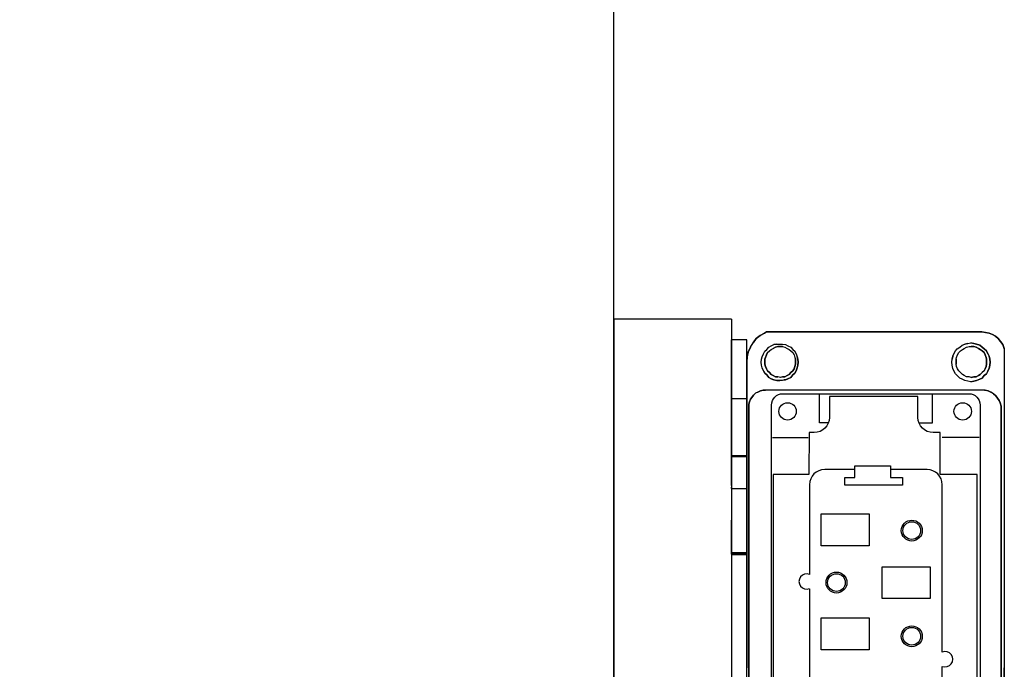
# Model space of a CAD drawing. Units: metres. Extents: x -79751 to 15851, y -140793 to -37563.
# Drawn here: x -29689 to -29622, y -124763 to -124719 of the extents above; entities that cross this region are included whole.
import ezdxf

# ---------------------------------------------------------------- set-up
doc = ezdxf.new("R2010")
doc.units = ezdxf.units.M
doc.layers.add('306-Accroches Palans Arriere COUPE', color=254, linetype='Continuous')

# ---------------------------------------------------------------- blocks, each defined once
blk = doc.blocks.new('Palan-Arriere-Scene')
for p, q in [((0.104478, -0.426785), (0.096478, -0.426785)), ((0.106728, -0.427735), (0.106858, -0.427645)), ((0.106858, -0.427645), (0.106728, -0.427735)), ((0.106858, -0.427645), (0.121498, -0.427645)), ((0.121498, -0.427645), (0.106858, -0.427645)), ((0.121498, -0.427645), (0.121748, -0.427695)), ((0.121748, -0.427695), (0.121498, -0.427645)), ((0.104478, -0.428185), (0.104478, -0.432185)), ((0.105518, -0.428185), (0.104478, -0.428185)), ((0.104478, -0.432185), (0.104478, -0.428185)), ((0.105518, -0.432185), (0.105518, -0.428185)), ((0.105518, -0.432185), (0.105518, -0.428185)), ((0.105948, -0.428395), (0.106158, -0.428105)), ((0.106158, -0.428105), (0.105948, -0.428395)), ((0.106158, -0.428105), (0.106428, -0.427895)), ((0.106428, -0.427895), (0.106158, -0.428105)), ((0.106428, -0.427895), (0.106728, -0.427735)), ((0.106728, -0.427735), (0.106428, -0.427895)), ((0.121748, -0.427695), (0.121998, -0.427735)), ((0.121998, -0.427735), (0.121748, -0.427695)), ((0.121998, -0.427735), (0.122218, -0.427815)), ((0.122218, -0.427815), (0.121998, -0.427735)), ((0.122218, -0.427815), (0.122428, -0.427935)), ((0.122428, -0.427935), (0.122218, -0.427815)), ((0.122428, -0.427935), (0.122618, -0.428105)), ((0.122618, -0.428105), (0.122428, -0.427935)), ((0.122618, -0.428105), (0.122778, -0.428305)), ((0.122778, -0.428305), (0.122618, -0.428105)), ((0.122778, -0.428305), (0.122928, -0.428515)), ((0.122928, -0.428515), (0.122778, -0.428305)), ((0.105538, -0.429345), (0.105618, -0.429015)), ((0.105618, -0.429015), (0.105538, -0.429345)), ((0.105618, -0.429015), (0.105768, -0.428685)), ((0.105768, -0.428685), (0.105618, -0.429015)), ((0.105768, -0.428685), (0.105948, -0.428395)), ((0.105768, -0.428685), (0.105948, -0.428395)), ((0.106648, -0.429135), (0.106758, -0.428965)), ((0.106648, -0.429135), (0.106758, -0.428965)), ((0.106758, -0.428965), (0.106878, -0.428845)), ((0.106758, -0.428965), (0.106878, -0.428845)), ((0.106878, -0.428845), (0.107018, -0.428685)), ((0.106878, -0.428845), (0.107018, -0.428685)), ((0.106938, -0.429055), (0.107058, -0.428925)), ((0.106938, -0.429055), (0.107058, -0.428925)), ((0.107018, -0.428685), (0.107188, -0.428595)), ((0.107018, -0.428685), (0.107188, -0.428595)), ((0.107058, -0.428925), (0.107188, -0.428845)), ((0.107058, -0.428925), (0.107188, -0.428845)), ((0.107188, -0.428595), (0.107368, -0.428515)), ((0.107188, -0.428595), (0.107368, -0.428515)), ((0.107188, -0.428845), (0.107308, -0.428765)), ((0.107188, -0.428845), (0.107308, -0.428765)), ((0.107308, -0.428765), (0.107478, -0.428685)), ((0.107478, -0.428685), (0.107308, -0.428765)), ((0.107368, -0.428515), (0.107558, -0.428475)), ((0.107558, -0.428475), (0.107368, -0.428515)), ((0.107478, -0.428685), (0.107638, -0.428635)), ((0.107638, -0.428635), (0.107478, -0.428685)), ((0.107558, -0.428475), (0.107768, -0.428475)), ((0.107558, -0.428475), (0.107768, -0.428475)), ((0.107638, -0.428635), (0.107808, -0.428635)), ((0.107808, -0.428635), (0.107638, -0.428635)), ((0.107768, -0.428475), (0.107948, -0.428475)), ((0.107768, -0.428475), (0.107948, -0.428475)), ((0.107808, -0.428635), (0.107948, -0.428635)), ((0.107808, -0.428635), (0.107948, -0.428635)), ((0.107948, -0.428635), (0.107808, -0.428635)), ((0.107948, -0.428475), (0.108158, -0.428515)), ((0.107948, -0.428475), (0.108158, -0.428515)), ((0.107948, -0.428635), (0.108118, -0.428685)), ((0.107948, -0.428635), (0.108118, -0.428685)), ((0.108118, -0.428685), (0.108278, -0.428765)), ((0.108118, -0.428685), (0.108278, -0.428765)), ((0.108158, -0.428515), (0.108318, -0.428595)), ((0.108158, -0.428515), (0.108318, -0.428595)), ((0.108278, -0.428765), (0.108408, -0.428845)), ((0.108278, -0.428765), (0.108408, -0.428845)), ((0.108318, -0.428595), (0.108508, -0.428685)), ((0.108318, -0.428595), (0.108508, -0.428685)), ((0.108408, -0.428845), (0.108528, -0.428925)), ((0.108408, -0.428845), (0.108528, -0.428925)), ((0.108508, -0.428685), (0.108648, -0.428845)), ((0.108508, -0.428685), (0.108648, -0.428845)), ((0.108528, -0.428925), (0.108648, -0.429055)), ((0.108528, -0.428925), (0.108648, -0.429055)), ((0.108648, -0.428845), (0.108778, -0.428965)), ((0.108648, -0.428845), (0.108778, -0.428965)), ((0.108778, -0.428965), (0.108878, -0.429135)), ((0.108878, -0.429135), (0.108778, -0.428965)), ((0.119598, -0.429135), (0.119708, -0.428925)), ((0.119598, -0.429135), (0.119708, -0.428925)), ((0.119708, -0.428925), (0.119828, -0.428805)), ((0.119708, -0.428925), (0.119828, -0.428805)), ((0.119828, -0.428805), (0.119998, -0.428685)), ((0.119828, -0.428805), (0.119998, -0.428685)), ((0.119928, -0.429055), (0.120058, -0.428925)), ((0.119928, -0.429055), (0.120058, -0.428925)), ((0.119998, -0.428685), (0.120158, -0.428555)), ((0.119998, -0.428685), (0.120158, -0.428555)), ((0.120058, -0.428925), (0.120178, -0.428845)), ((0.120058, -0.428925), (0.120178, -0.428845)), ((0.120158, -0.428555), (0.120348, -0.428475)), ((0.120158, -0.428555), (0.120348, -0.428475)), ((0.120178, -0.428845), (0.120308, -0.428765)), ((0.120178, -0.428845), (0.120308, -0.428765)), ((0.120308, -0.428765), (0.120468, -0.428685)), ((0.120308, -0.428765), (0.120468, -0.428685)), ((0.120548, -0.428435), (0.120348, -0.428475)), ((0.120348, -0.428475), (0.120548, -0.428435)), ((0.120348, -0.428475), (0.120548, -0.428435)), ((0.120348, -0.428475), (0.120548, -0.428435)), ((0.120468, -0.428685), (0.120638, -0.428635)), ((0.120468, -0.428685), (0.120638, -0.428635)), ((0.120548, -0.428435), (0.120758, -0.428395)), ((0.120548, -0.428435), (0.120758, -0.428395)), ((0.120638, -0.428635), (0.120778, -0.428635)), ((0.120638, -0.428635), (0.120778, -0.428635)), ((0.120758, -0.428395), (0.120968, -0.428435)), ((0.120968, -0.428435), (0.120758, -0.428395)), ((0.120778, -0.428635), (0.120948, -0.428635)), ((0.120948, -0.428635), (0.120778, -0.428635)), ((0.120948, -0.428635), (0.121108, -0.428685)), ((0.121108, -0.428685), (0.120948, -0.428635)), ((0.120968, -0.428435), (0.121148, -0.428475)), ((0.121148, -0.428475), (0.120968, -0.428435)), ((0.121108, -0.428685), (0.121278, -0.428765)), ((0.121278, -0.428765), (0.121108, -0.428685)), ((0.121148, -0.428475), (0.121358, -0.428555)), ((0.121358, -0.428555), (0.121148, -0.428475)), ((0.121278, -0.428765), (0.121398, -0.428845)), ((0.121398, -0.428845), (0.121278, -0.428765)), ((0.121358, -0.428555), (0.121518, -0.428685)), ((0.121518, -0.428685), (0.121358, -0.428555)), ((0.121398, -0.428845), (0.121518, -0.428925)), ((0.121518, -0.428925), (0.121398, -0.428845)), ((0.121518, -0.428685), (0.121668, -0.428805)), ((0.121668, -0.428805), (0.121518, -0.428685)), ((0.121518, -0.428925), (0.121648, -0.429055)), ((0.121648, -0.429055), (0.121518, -0.428925)), ((0.121668, -0.428805), (0.121808, -0.428925)), ((0.121808, -0.428925), (0.121668, -0.428805)), ((0.121808, -0.428925), (0.121908, -0.429135)), ((0.121908, -0.429135), (0.121808, -0.428925)), ((0.122928, -0.428515), (0.123008, -0.428765)), ((0.123008, -0.428765), (0.122928, -0.428515)), ((0.123008, -0.428765), (0.123028, -0.428805)), ((0.123028, -0.428805), (0.123008, -0.428765)), ((0.123028, -0.428805), (0.123028, -0.450465)), ((0.123028, -0.428805), (0.123028, -0.471665)), ((0.105538, -0.429345), (0.105518, -0.429675)), ((0.105538, -0.429345), (0.105518, -0.429675)), ((0.105518, -0.429675), (0.105518, -0.450465)), ((0.105518, -0.471665), (0.105518, -0.429675)), ((0.106508, -0.429715), (0.106528, -0.429505)), ((0.106508, -0.429715), (0.106528, -0.429505)), ((0.106528, -0.429505), (0.106568, -0.429345)), ((0.106528, -0.429505), (0.106568, -0.429345)), ((0.106568, -0.429345), (0.106648, -0.429135)), ((0.106568, -0.429345), (0.106648, -0.429135)), ((0.106758, -0.429505), (0.106798, -0.429385)), ((0.106798, -0.429385), (0.106758, -0.429505)), ((0.106758, -0.429675), (0.106758, -0.429505)), ((0.106758, -0.429505), (0.106758, -0.429675)), ((0.106758, -0.429505), (0.106758, -0.429675)), ((0.106758, -0.429835), (0.106758, -0.429675)), ((0.106758, -0.429675), (0.106758, -0.429835)), ((0.106798, -0.429385), (0.106858, -0.429215)), ((0.106858, -0.429215), (0.106798, -0.429385)), ((0.106858, -0.429215), (0.106938, -0.429055)), ((0.106938, -0.429055), (0.106858, -0.429215)), ((0.108648, -0.429055), (0.108738, -0.429215)), ((0.108648, -0.429055), (0.108738, -0.429215)), ((0.108738, -0.429215), (0.108798, -0.429385)), ((0.108738, -0.429215), (0.108798, -0.429385)), ((0.108798, -0.429385), (0.108838, -0.429505)), ((0.108798, -0.429385), (0.108838, -0.429505)), ((0.108838, -0.429505), (0.108838, -0.429675)), ((0.108838, -0.429675), (0.108838, -0.429505)), ((0.108838, -0.429675), (0.108838, -0.429835)), ((0.108838, -0.429835), (0.108838, -0.429675)), ((0.108878, -0.429135), (0.108958, -0.429345)), ((0.108878, -0.429135), (0.108958, -0.429345)), ((0.108958, -0.429345), (0.108998, -0.429505)), ((0.108998, -0.429505), (0.108958, -0.429345)), ((0.108998, -0.429505), (0.109018, -0.429715)), ((0.109018, -0.429715), (0.108998, -0.429505)), ((0.119458, -0.429715), (0.119478, -0.429505)), ((0.119458, -0.429715), (0.119478, -0.429505)), ((0.119478, -0.429505), (0.119518, -0.429295)), ((0.119518, -0.429295), (0.119478, -0.429505)), ((0.119518, -0.429295), (0.119598, -0.429135)), ((0.119518, -0.429295), (0.119598, -0.429135)), ((0.119748, -0.429505), (0.119788, -0.429385)), ((0.119748, -0.429505), (0.119788, -0.429385)), ((0.119748, -0.429675), (0.119748, -0.429505)), ((0.119748, -0.429505), (0.119748, -0.429675)), ((0.119748, -0.429675), (0.119748, -0.429505)), ((0.119748, -0.429835), (0.119748, -0.429675)), ((0.119748, -0.429835), (0.119748, -0.429675)), ((0.119748, -0.429675), (0.119748, -0.429835)), ((0.119788, -0.429385), (0.119848, -0.429215)), ((0.119788, -0.429385), (0.119848, -0.429215)), ((0.119848, -0.429215), (0.119928, -0.429055)), ((0.119848, -0.429215), (0.119928, -0.429055)), ((0.121648, -0.429055), (0.121728, -0.429215)), ((0.121728, -0.429215), (0.121648, -0.429055)), ((0.121728, -0.429215), (0.121788, -0.429385)), ((0.121788, -0.429385), (0.121728, -0.429215)), ((0.121788, -0.429385), (0.121828, -0.429505)), ((0.121828, -0.429505), (0.121788, -0.429385)), ((0.121828, -0.429505), (0.121828, -0.429675)), ((0.121828, -0.429675), (0.121828, -0.429505)), ((0.121828, -0.429675), (0.121828, -0.429835)), ((0.121828, -0.429835), (0.121828, -0.429675)), ((0.121908, -0.429135), (0.121998, -0.429295)), ((0.121908, -0.429135), (0.121998, -0.429295)), ((0.121998, -0.429295), (0.122038, -0.429505)), ((0.122038, -0.429505), (0.121998, -0.429295)), ((0.122038, -0.429505), (0.122058, -0.429715)), ((0.122058, -0.429715), (0.122038, -0.429505)), ((0.106528, -0.429915), (0.106508, -0.429715)), ((0.106528, -0.429915), (0.106508, -0.429715)), ((0.106568, -0.430085), (0.106528, -0.429915)), ((0.106568, -0.430085), (0.106528, -0.429915)), ((0.106648, -0.430285), (0.106568, -0.430085)), ((0.106648, -0.430285), (0.106568, -0.430085)), ((0.106758, -0.430455), (0.106648, -0.430285)), ((0.106648, -0.430285), (0.106758, -0.430455)), ((0.106798, -0.430005), (0.106758, -0.429835)), ((0.106758, -0.429835), (0.106798, -0.430005)), ((0.106858, -0.430165), (0.106798, -0.430005)), ((0.106798, -0.430005), (0.106858, -0.430165)), ((0.106938, -0.430285), (0.106858, -0.430165)), ((0.106858, -0.430165), (0.106938, -0.430285)), ((0.107058, -0.430415), (0.106938, -0.430285)), ((0.106938, -0.430285), (0.107058, -0.430415)), ((0.108648, -0.430285), (0.108528, -0.430415)), ((0.108528, -0.430415), (0.108648, -0.430285)), ((0.108738, -0.430165), (0.108648, -0.430285)), ((0.108648, -0.430285), (0.108738, -0.430165)), ((0.108798, -0.430005), (0.108738, -0.430165)), ((0.108738, -0.430165), (0.108798, -0.430005)), ((0.108878, -0.430285), (0.108778, -0.430455)), ((0.108778, -0.430455), (0.108878, -0.430285)), ((0.108838, -0.429835), (0.108798, -0.430005)), ((0.108798, -0.430005), (0.108838, -0.429835)), ((0.108958, -0.430085), (0.108878, -0.430285)), ((0.108878, -0.430285), (0.108958, -0.430085)), ((0.108998, -0.429915), (0.108958, -0.430085)), ((0.108958, -0.430085), (0.108998, -0.429915)), ((0.109018, -0.429715), (0.108998, -0.429915)), ((0.108998, -0.429915), (0.109018, -0.429715)), ((0.119478, -0.429915), (0.119458, -0.429715)), ((0.119478, -0.429915), (0.119458, -0.429715)), ((0.119518, -0.430125), (0.119478, -0.429915)), ((0.119518, -0.430125), (0.119478, -0.429915)), ((0.119598, -0.430285), (0.119518, -0.430125)), ((0.119598, -0.430285), (0.119518, -0.430125)), ((0.119708, -0.430495), (0.119598, -0.430285)), ((0.119708, -0.430495), (0.119598, -0.430285)), ((0.119788, -0.430005), (0.119748, -0.429835)), ((0.119788, -0.430005), (0.119748, -0.429835)), ((0.119848, -0.430165), (0.119788, -0.430005)), ((0.119848, -0.430165), (0.119788, -0.430005)), ((0.119928, -0.430285), (0.119848, -0.430165)), ((0.119928, -0.430285), (0.119848, -0.430165)), ((0.120058, -0.430415), (0.119928, -0.430285)), ((0.120058, -0.430415), (0.119928, -0.430285)), ((0.121648, -0.430285), (0.121518, -0.430415)), ((0.121648, -0.430285), (0.121518, -0.430415)), ((0.121728, -0.430165), (0.121648, -0.430285)), ((0.121648, -0.430285), (0.121728, -0.430165)), ((0.121788, -0.430005), (0.121728, -0.430165)), ((0.121728, -0.430165), (0.121788, -0.430005)), ((0.121828, -0.429835), (0.121788, -0.430005)), ((0.121788, -0.430005), (0.121828, -0.429835)), ((0.121908, -0.430285), (0.121808, -0.430495)), ((0.121908, -0.430285), (0.121808, -0.430495)), ((0.121998, -0.430125), (0.121908, -0.430285)), ((0.121908, -0.430285), (0.121998, -0.430125)), ((0.122038, -0.429915), (0.121998, -0.430125)), ((0.121998, -0.430125), (0.122038, -0.429915)), ((0.122058, -0.429715), (0.122038, -0.429915)), ((0.122038, -0.429915), (0.122058, -0.429715)), ((0.106878, -0.430575), (0.106758, -0.430455)), ((0.106758, -0.430455), (0.106878, -0.430575)), ((0.107018, -0.430745), (0.106878, -0.430575)), ((0.106878, -0.430575), (0.107018, -0.430745)), ((0.107188, -0.430825), (0.107018, -0.430745)), ((0.107018, -0.430745), (0.107188, -0.430825)), ((0.107188, -0.430535), (0.107058, -0.430415)), ((0.107058, -0.430415), (0.107188, -0.430535)), ((0.107308, -0.430615), (0.107188, -0.430535)), ((0.107188, -0.430535), (0.107308, -0.430615)), ((0.107368, -0.430905), (0.107188, -0.430825)), ((0.107188, -0.430825), (0.107368, -0.430905)), ((0.107478, -0.430705), (0.107308, -0.430615)), ((0.107308, -0.430615), (0.107478, -0.430705)), ((0.107558, -0.430945), (0.107368, -0.430905)), ((0.107368, -0.430905), (0.107558, -0.430945)), ((0.107638, -0.430705), (0.107478, -0.430705)), ((0.107478, -0.430705), (0.107638, -0.430705)), ((0.107768, -0.430945), (0.107558, -0.430945)), ((0.107558, -0.430945), (0.107768, -0.430945)), ((0.107808, -0.430745), (0.107638, -0.430705)), ((0.107808, -0.430745), (0.107638, -0.430705)), ((0.107948, -0.430945), (0.107768, -0.430945)), ((0.107948, -0.430945), (0.107768, -0.430945)), ((0.107948, -0.430705), (0.107808, -0.430745)), ((0.107948, -0.430705), (0.107808, -0.430745)), ((0.108118, -0.430705), (0.107948, -0.430705)), ((0.107948, -0.430705), (0.108118, -0.430705)), ((0.108118, -0.430705), (0.107948, -0.430705)), ((0.108158, -0.430905), (0.107948, -0.430945)), ((0.108158, -0.430905), (0.107948, -0.430945)), ((0.108048, -0.430905), (0.108158, -0.430905)), ((0.108158, -0.430905), (0.108048, -0.430905)), ((0.108158, -0.430905), (0.108048, -0.430905)), ((0.108278, -0.430615), (0.108118, -0.430705)), ((0.108118, -0.430705), (0.108278, -0.430615)), ((0.108318, -0.430825), (0.108158, -0.430905)), ((0.108158, -0.430905), (0.108318, -0.430825)), ((0.108408, -0.430535), (0.108278, -0.430615)), ((0.108278, -0.430615), (0.108408, -0.430535)), ((0.108508, -0.430745), (0.108318, -0.430825)), ((0.108318, -0.430825), (0.108508, -0.430745)), ((0.108528, -0.430415), (0.108408, -0.430535)), ((0.108408, -0.430535), (0.108528, -0.430415)), ((0.108648, -0.430575), (0.108508, -0.430745)), ((0.108508, -0.430745), (0.108648, -0.430575)), ((0.108778, -0.430455), (0.108648, -0.430575)), ((0.108648, -0.430575), (0.108778, -0.430455)), ((0.119828, -0.430615), (0.119708, -0.430495)), ((0.119828, -0.430615), (0.119708, -0.430495)), ((0.119998, -0.430785), (0.119828, -0.430615)), ((0.119998, -0.430785), (0.119828, -0.430615)), ((0.120158, -0.430865), (0.119998, -0.430785)), ((0.120158, -0.430865), (0.119998, -0.430785)), ((0.120178, -0.430535), (0.120058, -0.430415)), ((0.120178, -0.430535), (0.120058, -0.430415)), ((0.120348, -0.430945), (0.120158, -0.430865)), ((0.120348, -0.430945), (0.120158, -0.430865)), ((0.120308, -0.430615), (0.120178, -0.430535)), ((0.120308, -0.430615), (0.120178, -0.430535)), ((0.120468, -0.430705), (0.120308, -0.430615)), ((0.120468, -0.430705), (0.120308, -0.430615)), ((0.120548, -0.430995), (0.120348, -0.430945)), ((0.120548, -0.430995), (0.120348, -0.430945)), ((0.120638, -0.430705), (0.120468, -0.430705)), ((0.120638, -0.430705), (0.120468, -0.430705)), ((0.120758, -0.431035), (0.120548, -0.430995)), ((0.120758, -0.431035), (0.120548, -0.430995)), ((0.120778, -0.430745), (0.120638, -0.430705)), ((0.120778, -0.430745), (0.120638, -0.430705)), ((0.120968, -0.430995), (0.120758, -0.431035)), ((0.120758, -0.431035), (0.120968, -0.430995)), ((0.120948, -0.430705), (0.120778, -0.430745)), ((0.120778, -0.430745), (0.120948, -0.430705)), ((0.121108, -0.430705), (0.120948, -0.430705)), ((0.120948, -0.430705), (0.121108, -0.430705)), ((0.121148, -0.430945), (0.120968, -0.430995)), ((0.120968, -0.430995), (0.121148, -0.430945)), ((0.121278, -0.430615), (0.121108, -0.430705)), ((0.121108, -0.430705), (0.121278, -0.430615)), ((0.121358, -0.430865), (0.121148, -0.430945)), ((0.121148, -0.430945), (0.121358, -0.430865)), ((0.121398, -0.430535), (0.121278, -0.430615)), ((0.121278, -0.430615), (0.121398, -0.430535)), ((0.121518, -0.430785), (0.121358, -0.430865)), ((0.121358, -0.430865), (0.121518, -0.430785)), ((0.121518, -0.430415), (0.121398, -0.430535)), ((0.121398, -0.430535), (0.121518, -0.430415)), ((0.121668, -0.430615), (0.121518, -0.430785)), ((0.121518, -0.430785), (0.121668, -0.430615)), ((0.121808, -0.430495), (0.121668, -0.430615)), ((0.121668, -0.430615), (0.121808, -0.430495)), ((0.106448, -0.431655), (0.106278, -0.431735)), ((0.106278, -0.431735), (0.106448, -0.431655)), ((0.106628, -0.431605), (0.106448, -0.431655)), ((0.106448, -0.431655), (0.106628, -0.431605)), ((0.106798, -0.431605), (0.106628, -0.431605)), ((0.106628, -0.431605), (0.106798, -0.431605)), ((0.121688, -0.431605), (0.106798, -0.431605)), ((0.121688, -0.431605), (0.106798, -0.431605)), ((0.121728, -0.431605), (0.121688, -0.431605)), ((0.121728, -0.431605), (0.121688, -0.431605)), ((0.121688, -0.431605), (0.121728, -0.431605)), ((0.121938, -0.431655), (0.121728, -0.431605)), ((0.121728, -0.431605), (0.121938, -0.431655)), ((0.122118, -0.431735), (0.121938, -0.431655)), ((0.121938, -0.431655), (0.122118, -0.431735)), ((0.104478, -0.434295), (0.104478, -0.432185)), ((0.105518, -0.432185), (0.104478, -0.432185)), ((0.104478, -0.434295), (0.104478, -0.432185)), ((0.105518, -0.432185), (0.105518, -0.434295)), ((0.105518, -0.432185), (0.105518, -0.434295)), ((0.105768, -0.432225), (0.105698, -0.432395)), ((0.105698, -0.432395), (0.105768, -0.432225)), ((0.105868, -0.432105), (0.105768, -0.432225)), ((0.105768, -0.432225), (0.105868, -0.432105)), ((0.105988, -0.431935), (0.105868, -0.432105)), ((0.105868, -0.432105), (0.105988, -0.431935)), ((0.106118, -0.431815), (0.105988, -0.431935)), ((0.105988, -0.431935), (0.106118, -0.431815)), ((0.106278, -0.431735), (0.106118, -0.431815)), ((0.106278, -0.431735), (0.106118, -0.431815)), ((0.122288, -0.431855), (0.122118, -0.431735)), ((0.122288, -0.431855), (0.122118, -0.431735)), ((0.122448, -0.431985), (0.122288, -0.431855)), ((0.122288, -0.431855), (0.122448, -0.431985)), ((0.122568, -0.432145), (0.122448, -0.431985)), ((0.122448, -0.431985), (0.122568, -0.432145)), ((0.122678, -0.432315), (0.122568, -0.432145)), ((0.122568, -0.432145), (0.122678, -0.432315)), ((0.122758, -0.432475), (0.122678, -0.432315)), ((0.122678, -0.432315), (0.122758, -0.432475)), ((0.105698, -0.432395), (0.105658, -0.432555)), ((0.105658, -0.432555), (0.105698, -0.432395)), ((0.105658, -0.432555), (0.105658, -0.467165)), ((0.105658, -0.467165), (0.105658, -0.432555)), ((0.122818, -0.432685), (0.122758, -0.432475)), ((0.122758, -0.432475), (0.122818, -0.432685)), ((0.122818, -0.432885), (0.122818, -0.432685)), ((0.122818, -0.432685), (0.122818, -0.432885)), ((0.122818, -0.467205), (0.122818, -0.432885)), ((0.122818, -0.432885), (0.122818, -0.467205)), ((0.104478, -0.434375), (0.104478, -0.434295)), ((0.104478, -0.434375), (0.104478, -0.434295)), ((0.104478, -0.434535), (0.104478, -0.434375)), ((0.104478, -0.434535), (0.104478, -0.434375)), ((0.104478, -0.434375), (0.104478, -0.434535)), ((0.105518, -0.434295), (0.105518, -0.434375)), ((0.105518, -0.434295), (0.105518, -0.434375)), ((0.105518, -0.434375), (0.105518, -0.434535)), ((0.105518, -0.434375), (0.105518, -0.434535)), ((0.104478, -0.434665), (0.104478, -0.434535)), ((0.104478, -0.434665), (0.104478, -0.434535)), ((0.104478, -0.434865), (0.104478, -0.434665)), ((0.104478, -0.434665), (0.104478, -0.434865)), ((0.104478, -0.435035), (0.104478, -0.434865)), ((0.104478, -0.435035), (0.104478, -0.434865)), ((0.104478, -0.435195), (0.104478, -0.435035)), ((0.104478, -0.435195), (0.104478, -0.435035)), ((0.104478, -0.435035), (0.104478, -0.435195)), ((0.105518, -0.434535), (0.105518, -0.434665)), ((0.105518, -0.434535), (0.105518, -0.434665)), ((0.105518, -0.434665), (0.105518, -0.434865)), ((0.105518, -0.434665), (0.105518, -0.434865)), ((0.105518, -0.434865), (0.105518, -0.435035)), ((0.105518, -0.434865), (0.105518, -0.435035)), ((0.105518, -0.435035), (0.105518, -0.435195)), ((0.105518, -0.435035), (0.105518, -0.435195)), ((0.104478, -0.435365), (0.104478, -0.435195)), ((0.104478, -0.435365), (0.104478, -0.435195)), ((0.104478, -0.435525), (0.104478, -0.435365)), ((0.104478, -0.435525), (0.104478, -0.435365)), ((0.104478, -0.435365), (0.104478, -0.435525)), ((0.104478, -0.435655), (0.104478, -0.435525)), ((0.104478, -0.435655), (0.104478, -0.435525)), ((0.104478, -0.435775), (0.104478, -0.435655)), ((0.104478, -0.435775), (0.104478, -0.435655)), ((0.104478, -0.435655), (0.104478, -0.435775)), ((0.105518, -0.435195), (0.105518, -0.435365)), ((0.105518, -0.435195), (0.105518, -0.435365)), ((0.105518, -0.435365), (0.105518, -0.435525)), ((0.105518, -0.435365), (0.105518, -0.435525)), ((0.105518, -0.435525), (0.105518, -0.435655)), ((0.105518, -0.435525), (0.105518, -0.435655)), ((0.105518, -0.435655), (0.105518, -0.435775)), ((0.105518, -0.435655), (0.105518, -0.435775)), ((0.104478, -0.435895), (0.104478, -0.435775)), ((0.104478, -0.435775), (0.104478, -0.435895)), ((0.104478, -0.435985), (0.104478, -0.435895)), ((0.104478, -0.435895), (0.104478, -0.435985)), ((0.104478, -0.436065), (0.104478, -0.435985)), ((0.104478, -0.435985), (0.104478, -0.436065)), ((0.104478, -0.436105), (0.104478, -0.436065)), ((0.105518, -0.436065), (0.104478, -0.436065)), ((0.104478, -0.436065), (0.104478, -0.436105)), ((0.104478, -0.436105), (0.105518, -0.436105)), ((0.105518, -0.436105), (0.104478, -0.436105)), ((0.105518, -0.436105), (0.104478, -0.436105)), ((0.104478, -0.437465), (0.104478, -0.436105)), ((0.104478, -0.436105), (0.104478, -0.437465)), ((0.105518, -0.435775), (0.105518, -0.435895)), ((0.105518, -0.435775), (0.105518, -0.435895)), ((0.105518, -0.435895), (0.105518, -0.435985)), ((0.105518, -0.435895), (0.105518, -0.435985)), ((0.105518, -0.435985), (0.105518, -0.436065)), ((0.105518, -0.435985), (0.105518, -0.436065)), ((0.105518, -0.436065), (0.105518, -0.436105)), ((0.105518, -0.436065), (0.105518, -0.436105)), ((0.105518, -0.437465), (0.105518, -0.436105)), ((0.105518, -0.436105), (0.105518, -0.437465)), ((0.104478, -0.437545), (0.104478, -0.437465)), ((0.104478, -0.437545), (0.104478, -0.437465)), ((0.104478, -0.437545), (0.104478, -0.437675)), ((0.104478, -0.437675), (0.104478, -0.437545)), ((0.104478, -0.437675), (0.104478, -0.437795)), ((0.104478, -0.437795), (0.104478, -0.437675)), ((0.105518, -0.437465), (0.105518, -0.437545)), ((0.105518, -0.437545), (0.105518, -0.437465)), ((0.105518, -0.437675), (0.105518, -0.437545)), ((0.105518, -0.437675), (0.105518, -0.437545)), ((0.105518, -0.437795), (0.105518, -0.437675)), ((0.105518, -0.437795), (0.105518, -0.437675)), ((0.104478, -0.437795), (0.104478, -0.437965)), ((0.104478, -0.437965), (0.104478, -0.437795)), ((0.104478, -0.437965), (0.104478, -0.438085)), ((0.104478, -0.437965), (0.104478, -0.438085)), ((0.104478, -0.438085), (0.104478, -0.437965)), ((0.104478, -0.438085), (0.104478, -0.438205)), ((0.104478, -0.438085), (0.104478, -0.438205)), ((0.104478, -0.438295), (0.104478, -0.438205)), ((0.104478, -0.438295), (0.104478, -0.438205)), ((0.104478, -0.438295), (0.104478, -0.440435)), ((0.104478, -0.438295), (0.104478, -0.440435)), ((0.104478, -0.438295), (0.105518, -0.438295)), ((0.105518, -0.437965), (0.105518, -0.437795)), ((0.105518, -0.437965), (0.105518, -0.437795)), ((0.105518, -0.438085), (0.105518, -0.437965)), ((0.105518, -0.437965), (0.105518, -0.438085)), ((0.105518, -0.438085), (0.105518, -0.437965)), ((0.105518, -0.438205), (0.105518, -0.438085)), ((0.105518, -0.438085), (0.105518, -0.438205)), ((0.105518, -0.438295), (0.105518, -0.438205)), ((0.105518, -0.438205), (0.105518, -0.438295)), ((0.105518, -0.438205), (0.105518, -0.438295)), ((0.105518, -0.438295), (0.105518, -0.440435)), ((0.105518, -0.438295), (0.105518, -0.440435)), ((0.104478, -0.440725), (0.104478, -0.440435)), ((0.104478, -0.440725), (0.104478, -0.440435)), ((0.104478, -0.441055), (0.104478, -0.440725)), ((0.104478, -0.440725), (0.104478, -0.441055)), ((0.104478, -0.441345), (0.104478, -0.441055)), ((0.104478, -0.441345), (0.104478, -0.441055)), ((0.105518, -0.440435), (0.105518, -0.440725)), ((0.105518, -0.440435), (0.105518, -0.440725)), ((0.105518, -0.440725), (0.105518, -0.441055)), ((0.105518, -0.440725), (0.105518, -0.441055)), ((0.105518, -0.441055), (0.105518, -0.441345)), ((0.105518, -0.441055), (0.105518, -0.441345)), ((0.104478, -0.441675), (0.104478, -0.441345)), ((0.104478, -0.441345), (0.104478, -0.441675)), ((0.104478, -0.441925), (0.104478, -0.441675)), ((0.104478, -0.441925), (0.104478, -0.441675)), ((0.105518, -0.441345), (0.105518, -0.441675)), ((0.105518, -0.441345), (0.105518, -0.441675)), ((0.105518, -0.441675), (0.105518, -0.441925)), ((0.105518, -0.441675), (0.105518, -0.441925)), ((0.104478, -0.442165), (0.104478, -0.441925)), ((0.104478, -0.441925), (0.104478, -0.442165)), ((0.104478, -0.442375), (0.104478, -0.442165)), ((0.104478, -0.442375), (0.104478, -0.442165)), ((0.104478, -0.442545), (0.104478, -0.442375)), ((0.104478, -0.442545), (0.104478, -0.442375)), ((0.104478, -0.442375), (0.104478, -0.442545)), ((0.105518, -0.441925), (0.105518, -0.442165)), ((0.105518, -0.441925), (0.105518, -0.442165)), ((0.105518, -0.442165), (0.105518, -0.442375)), ((0.105518, -0.442165), (0.105518, -0.442375)), ((0.105518, -0.442375), (0.105518, -0.442545)), ((0.105518, -0.442375), (0.105518, -0.442545)), ((0.104478, -0.442665), (0.104478, -0.442545)), ((0.104478, -0.442665), (0.104478, -0.442545)), ((0.104478, -0.442745), (0.104478, -0.442665)), ((0.105518, -0.442665), (0.104478, -0.442665)), ((0.104478, -0.442745), (0.104478, -0.442665)), ((0.104478, -0.442665), (0.104478, -0.442745)), ((0.104478, -0.442745), (0.104478, -0.442785)), ((0.105518, -0.442745), (0.104478, -0.442745)), ((0.104478, -0.442745), (0.104478, -0.442785)), ((0.105518, -0.442785), (0.104478, -0.442785)), ((0.105518, -0.442545), (0.105518, -0.442665)), ((0.105518, -0.442545), (0.105518, -0.442665)), ((0.105518, -0.442665), (0.105518, -0.442745)), ((0.105518, -0.442665), (0.105518, -0.442745)), ((0.105518, -0.442785), (0.105518, -0.442745)), ((0.105518, -0.442745), (0.105518, -0.442785)), ((0.105518, -0.471665), (0.105518, -0.450465)), ((0.123028, -0.471665), (0.123028, -0.450465))]:
    blk.add_line(p, q)
for points in [[(0.076478, -0.361285), (-0.132303, -0.361285), (-0.152303, -0.381285), (-0.152303, -0.472285), (-0.132303, -0.492285), (0.076478, -0.492285), (0.096478, -0.472285), (0.096478, -0.381285)], [(0.115298, -0.437205), (0.115298, -0.437535), (0.116098, -0.437535), (0.116098, -0.438065), (0.112198, -0.438065), (0.112198, -0.437535), (0.112858, -0.437535), (0.112858, -0.436745), (0.115298, -0.436745)], [(0.113848, -0.442175), (0.110578, -0.442175), (0.110578, -0.439995), (0.113848, -0.439995)], [(0.117988, -0.445765), (0.114718, -0.445765), (0.114718, -0.443595), (0.117988, -0.443595)], [(0.113848, -0.449245), (0.110578, -0.449245), (0.110578, -0.447075), (0.113848, -0.447075)]]:
    blk.add_lwpolyline(points, close=True)
for points in [[(0.104478, -0.426785), (0.104478, -0.501976), (0.078434, -0.501976)], [(0.096478, -0.426785), (0.096478, -0.493976), (0.083053, -0.493976)], [(0.109748, -0.437325), (0.107308, -0.437325), (0.107308, -0.462175)], [(0.111068, -0.433825), (0.110458, -0.433825), (0.110458, -0.431915)], [(0.117218, -0.433825), (0.118148, -0.433825), (0.118148, -0.431915)], [(0.107278, -0.434815), (0.109688, -0.434815)], [(0.121318, -0.434815), (0.118808, -0.434815)]]:
    blk.add_lwpolyline(points)
blk.add_lwpolyline([(0.121388, -0.432615), (0.121388, -0.467165, -0.414), (0.120618, -0.467935), (0.107978, -0.467935, -0.414), (0.107208, -0.467165), (0.107208, -0.432615, -0.414), (0.107978, -0.431845), (0.120618, -0.431845, -0.414)], format="xyb", close=True)
for points in [[(0.121188, -0.462175), (0.121188, -0.437325), (0.118678, -0.437325), (0.118678, -0.434485), (0.118188, -0.434485, -0.414), (0.117158, -0.433455), (0.117158, -0.432045), (0.111138, -0.432045), (0.111138, -0.433455, -0.414), (0.110108, -0.434485), (0.109758, -0.434485), (0.109748, -0.437325)], [(0.112858, -0.436995), (0.110818, -0.436995, 0.414), (0.109788, -0.438025)], [(0.118808, -0.449405), (0.118808, -0.438025, 0.414), (0.117778, -0.436995), (0.115298, -0.436995, 0.414)], [(0.109788, -0.438025), (0.109788, -0.444125, 0.414)], [(0.109788, -0.445095), (0.109788, -0.454685, 0.414)], [(0.115298, -0.462775), (0.117778, -0.462775, 0.414), (0.118808, -0.461745), (0.118808, -0.450375, 0.414)]]:
    blk.add_lwpolyline(points, format="xyb")
for centre, radius in [((0.108298, -0.433045), 0.00059), ((0.120198, -0.433045), 0.00059), ((0.116738, -0.441145), 0.00071), ((0.116738, -0.441145), 0.0006), ((0.111618, -0.444675), 0.00071), ((0.111618, -0.444675), 0.0006), ((0.116738, -0.448325), 0.00071), ((0.116738, -0.448325), 0.0006)]:
    blk.add_circle(centre, radius)
for centre, start, end in [((0.109588, -0.444605), 67.843, 292.157), ((0.119008, -0.449885), 247.761, 112.239)]:
    blk.add_arc(centre, 0.00052, start, end)

msp = doc.modelspace()

# ---------------------------------------------------------------- block references
at = {"layer": '306-Accroches Palans Arriere COUPE', "color": 40, "ltscale": 1000, "xscale": 1000, "yscale": 1000, "zscale": 1000}
msp.add_blockref('Palan-Arriere-Scene', (-29744.949, -124312.591), dxfattribs=at)

doc.saveas('drawing.dxf')
